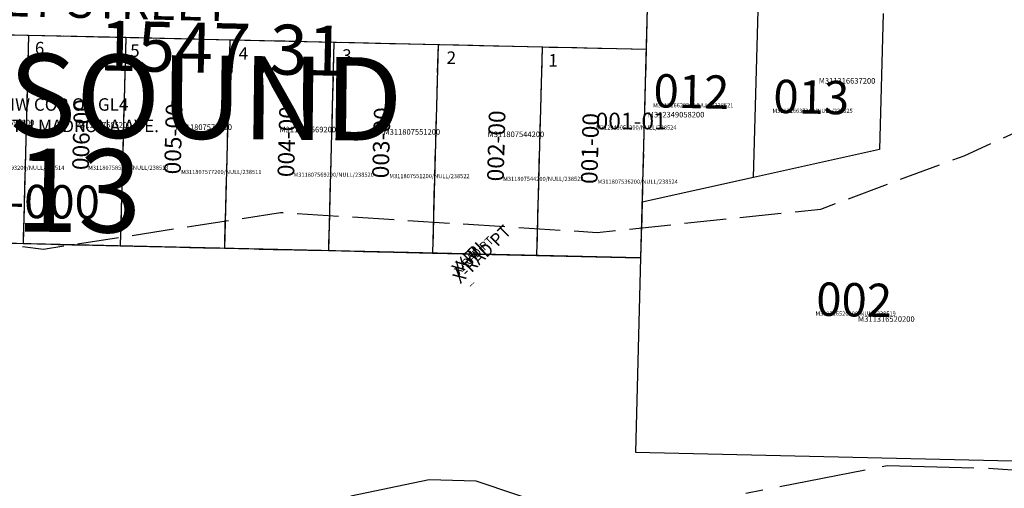
# Model space of a CAD drawing. Extents: x 1202675 to 1208301, y 226132 to 231843.
# Drawn here: x 1204728 to 1205437, y 227315 to 227652 of the extents above; entities that cross this region are included whole.
import ezdxf

# ---------------------------------------------------------------- set-up
doc = ezdxf.new("R2010")
doc.units = 0
doc.header["$LTSCALE"] = 50
doc.header["$MEASUREMENT"] = 0
for name, pattern in [('CENTER', [2, 1.25, -0.25, 0.25, -0.25]), ('FEATURE', [0.8, 0.6, -0.2]), ('PLAT-LINE', [0.5, 0.4, -0.1])]:
    doc.linetypes.add(name, pattern=pattern)
doc.layers.get('0').update_dxf_attribs({"color": 6, "linetype": 'CONTINUOUS'})
for name, color, linetype in [('18-079', 3, 'CONTINUOUS'), ('33-230', 23, 'CONTINUOUS'), ('BANK', 14, 'FEATURE'), ('CREEK', 4, 'CENTER'), ('KEY-TEXT', 15, 'CONTINUOUS'), ('NOTATION', 3, 'CONTINUOUS'), ('PARCEL-ID', 7, 'CONTINUOUS'), ('PLAT-BOUNDARY', 8, 'CONTINUOUS'), ('PLAT-LINE', 4, 'PLAT-LINE'), ('PROC-NO', 4, 'CONTINUOUS'), ('PROC-NO-ORIG', 40, 'CONTINUOUS'), ('ROAD-NAME', 3, 'CONTINUOUS'), ('ROW', 3, 'CONTINUOUS'), ('ROW-CL', 11, 'CENTER'), ('SP6318', 11, 'CONTINUOUS'), ('SUB-TEXT', 7, 'CONTINUOUS'), ('SURVEY', 7, 'CONTINUOUS'), ('TAX-LOT', 2, 'CONTINUOUS')]:
    doc.layers.add(name, color=color, linetype=linetype)
doc.styles.add('L0', font='SIMPLEX', dxfattribs={"oblique": 15})

# ---------------------------------------------------------------- blocks, each defined once
blk = doc.blocks.new('18079')
at = {"layer": '18-079'}
blk.add_line((-384.37, -995.88), (-381.85, -1001.98), dxfattribs=at)
at = {"layer": '18-079', "linetype": 'CENTER'}
blk.add_arc((-381.85, -1001.98), 477.5, 315.07608, 24.21132, dxfattribs=at)
at = {"layer": '18-079', "oblique": 15}
blk.add_text('X-PI', height=9, rotation=45, dxfattribs=at).set_placement((-381.85, -1001.98))
blk = doc.blocks.new('33230')
at = {"layer": '33-230', "oblique": 15}
blk.add_text('X-PI', height=9, rotation=45, dxfattribs=at).set_placement((583.92, -192.94))
blk = doc.blocks.new('SP6318')
at = {"layer": 'SP6318', "oblique": 15}
for s, p in [('X-RAD PT', (581.14, -195.72)), ('_', (588.41, -202.99))]:
    blk.add_text(s, height=6, rotation=45, dxfattribs=at).set_placement(p)

msp = doc.modelspace()

# ---------------------------------------------------------------- linework, layer by layer
at = {"layer": 'BANK', "flags": 128}
msp.add_lwpolyline([(1202811.99, 227474.35), (1202857.73, 227456.4), (1202908.71, 227437.25), (1202950.17, 227419.12), (1203026.49, 227404.85), (1203081.3, 227396.69), (1203127.84, 227380.92), (1203179.72, 227348.31), (1203218.97, 227333.94), (1203276.59, 227322.03), (1203310.8, 227323.68), (1203345.81, 227310.82), (1203379.57, 227304.22), (1203423.55, 227291.4), (1203467.32, 227280.5), (1203496.75, 227272.9), (1203558.1, 227266), (1203588.13, 227261.21), (1203630.27, 227257.6), (1203652.06, 227257.39), (1203684.5, 227248.44), (1203734.93, 227225.72), (1203768.99, 227227.18), (1203807.76, 227227.76), (1203854.83, 227227.37), (1203907.15, 227217.97), (1203947.46, 227208.31), (1203992.6, 227195.36), (1204025.81, 227201.34), (1204043.95, 227216.9), (1204047.16, 227238.65), (1204034.02, 227276.64), (1204003.9, 227293.25), (1203982.65, 227312), (1203960.33, 227344.72), (1203938.17, 227376.96), (1203918.53, 227386.59), (1203888.45, 227398.44), (1203849.59, 227416.8), (1203822.12, 227436.76), (1203801.95, 227448.43), (1203777.13, 227459.3), (1203748.78, 227471.86), (1203719.72, 227491.68), (1203695.32, 227506.89), (1203682.76, 227517.43), (1203665.23, 227540.68), (1203652.93, 227568.87), (1203641.16, 227592.72), (1203626.18, 227618.88), (1203610.77, 227643.65), (1203585.78, 227659.15), (1203581.34, 227667.13), (1203568.48, 227681.06), (1203557.04, 227702.54), (1203541.42, 227722.62), (1203528.52, 227749.22), (1203532.13, 227760.57), (1203506.15, 227810.29), (1203488.19, 227846.49), (1203474.67, 227882.2), (1203470.67, 227915.79), (1203461.65, 227961.29), (1203463, 227975), (1203450, 228021), (1203438, 228083), (1203427, 228134), (1203416, 228197), (1203403, 228226), (1203391, 228250), (1203381, 228268), (1203367, 228281), (1203340, 228297), (1203309, 228322), (1203275, 228346), (1203249, 228383), (1203231, 228436), (1203220, 228467), (1203219, 228498), (1203215, 228526), (1203203, 228556), (1203202, 228590), (1203195, 228672), (1203198, 228722), (1203194, 228766), (1203185, 228846), (1203171, 228890), (1203155, 228955), (1203157, 229010), (1203165, 229086), (1203170, 229142), (1203186, 229193), (1203193, 229240), (1203181, 229317), (1203181, 229345), (1203195, 229395), (1203218, 229452), (1203248, 229495), (1203250.43, 229525.67), (1203259.27, 229589.45), (1203272.07, 229641.33), (1203297.18, 229724.72), (1203376, 229853), (1203382, 229876), (1203386, 229917), (1203388, 229928), (1203388, 229966), (1203385, 229996), (1203382, 230032), (1203380, 230054), (1203383, 230067), (1203392, 230082), (1203405, 230116), (1203410, 230145), (1203423, 230168), (1203433, 230202), (1203436, 230221), (1203451, 230241), (1203469, 230256), (1203500, 230262), (1203528, 230250), (1203551, 230231), (1203561, 230203), (1203578, 230176), (1203588, 230149), (1203592, 230116), (1203593, 230083), (1203591, 230053), (1203602, 230028), (1203615, 229994), (1203629, 229944), (1203632, 229897), (1203628, 229871), (1203619, 229787), (1203611, 229746), (1203607, 229713), (1203602, 229661), (1203599, 229605), (1203601, 229562), (1203603, 229500), (1203625.9, 229416.74), (1203630.07, 229377.59), (1203623.01, 229337.49), (1203607.8, 229287.63), (1203602.73, 229257.63), (1203596.67, 229227.35), (1203593.89, 229214.37), (1203605.95, 229202.31), (1203616.34, 229187.14), (1203625.43, 229167.07), (1203631, 229151.31), (1203631, 229133.68), (1203629.02, 229116.52), (1203624.53, 229073.18), (1203607.11, 229030.52), (1203601.02, 229001.79), (1203597.53, 228964.35), (1203594.92, 228946.94), (1203594.92, 228926.91), (1203594.92, 228916.46), (1203603.63, 228889.47), (1203638, 228840), (1203677, 228796), (1203717, 228732), (1203736, 228697), (1203765, 228647), (1203795, 228581), (1203814, 228530), (1203836, 228475), (1203856, 228415), (1203864, 228386), (1203880, 228296), (1203885, 228275), (1203892, 228262), (1203900, 228245), (1203907, 228226), (1203917, 228209), (1203932, 228187), (1203948, 228167), (1203962, 228144), (1203974, 228120), (1203988, 228104), (1203996, 228086), (1204006, 228071), (1204015, 228056), (1204028, 228035), (1204040, 228013), (1204047, 227999), (1204065, 227965), (1204079, 227941), (1204090, 227923), (1204101, 227899), (1204109, 227886), (1204123, 227860), (1204132, 227845), (1204143, 227827), (1204160, 227809), (1204174, 227796), (1204254.58, 227645.48), (1204341.09, 227558.99), (1204432.41, 227527.76), (1204744.81, 227486.92), (1204915.42, 227513.35), (1205143.72, 227498.93), (1205304.72, 227515.75), (1205408.05, 227554.19), (1205460.92, 227578.21)], dxfattribs=at)
at = {"layer": 'CREEK'}
msp.add_lwpolyline([(1202765, 227264.93), (1202858.28, 227267.5), (1203080.87, 227227.73), (1203343.37, 227154.7), (1203506.25, 227130.42), (1203610.25, 227121.81), (1203846.12, 227091.17), (1204082.37, 227084.67), (1204472.12, 227139.21), (1204659.12, 227196.53), (1204901.94, 227284.75), (1204966.25, 227309.26), (1205022.62, 227320.98), (1205056.37, 227319.98), (1205132, 227294.76), (1205177.25, 227296.79), (1205352.62, 227331.18), (1205425.62, 227329.2), (1205571.87, 227318.5), (1205614.37, 227327.28), (1205634.5, 227356.21), (1205639.08, 227445.79)], dxfattribs=at)
at = {"layer": 'PLAT-BOUNDARY'}
msp.add_lwpolyline([(1204384.96, 227678.84), (1205179.75, 227660.61), (1205174.99, 227480.68), (1204380.2, 227498.88), (1204384.96, 227678.84)], dxfattribs=at)
at = {"layer": 'PLAT-LINE'}
for p, q in [((1204734.08, 227640.81), (1204664.1, 227642.41)), ((1204734.08, 227640.81), (1204730.11, 227490.86)), ((1204804.06, 227639.21), (1204734.08, 227640.81)), ((1204804.06, 227639.21), (1204800.09, 227489.26)), ((1204879.04, 227637.49), (1204804.06, 227639.21)), ((1204879.04, 227637.49), (1204875.07, 227487.54)), ((1204954.02, 227635.77), (1204879.04, 227637.49)), ((1204954.02, 227635.77), (1204950.05, 227485.83)), ((1205029, 227634.06), (1204954.02, 227635.77)), ((1205029, 227634.06), (1205025.03, 227484.11)), ((1205103.98, 227632.34), (1205029, 227634.06)), ((1205103.98, 227632.34), (1205100.01, 227482.39)), ((1205178.96, 227630.62), (1205103.98, 227632.34)), ((1205178.96, 227630.62), (1205176.05, 227520.66)), ((1205176.05, 227520.66), (1205174.99, 227480.68)), ((1204660.13, 227492.47), (1204730.11, 227490.86)), ((1204730.11, 227490.86), (1204800.09, 227489.26)), ((1204800.09, 227489.26), (1204875.07, 227487.54)), ((1204875.07, 227487.54), (1204950.05, 227485.83)), ((1204950.05, 227485.83), (1205025.03, 227484.11)), ((1205025.03, 227484.11), (1205100.01, 227482.39)), ((1205100.01, 227482.39), (1205174.99, 227480.68))]:
    msp.add_line(p, q, dxfattribs=at)
at = {"layer": 'ROW'}
for p, q in [((1205179.75, 227660.61), (1205178.96, 227630.62)), ((1205178.96, 227630.62), (1204384.17, 227648.82))]:
    msp.add_line(p, q, dxfattribs=at)
at = {"layer": 'ROW-CL'}
msp.add_lwpolyline([(1204852.98, 226347.73, 0.005984), (1204879.97, 226410.77), (1204968.21, 226623.88, -0.104222), (1205190.68, 226948.88), (1205373.23, 227123.38, 0.302592), (1205488.93, 227640.05), (1205465.5, 227700.92, -0.098794), (1205433.74, 227885.47), (1205435.98, 227969.94)], format="xyb", dxfattribs=at)
at = {"layer": 'TAX-LOT', "color": 5}
for p, q in [((1205179.75, 227660.61), (1205178.96, 227630.62)), ((1204734.08, 227640.81), (1204664.1, 227642.41)), ((1204734.08, 227640.81), (1204730.11, 227490.86)), ((1204804.06, 227639.21), (1204734.08, 227640.81)), ((1204804.06, 227639.21), (1204800.09, 227489.26)), ((1204879.04, 227637.49), (1204804.06, 227639.21)), ((1204879.04, 227637.49), (1204875.07, 227487.54)), ((1204954.02, 227635.77), (1204879.04, 227637.49)), ((1204954.02, 227635.77), (1204950.05, 227485.83)), ((1205029, 227634.06), (1204954.02, 227635.77)), ((1205029, 227634.06), (1205025.03, 227484.11)), ((1205103.98, 227632.34), (1205029, 227634.06)), ((1205103.98, 227632.34), (1205100.01, 227482.39)), ((1205178.96, 227630.62), (1205103.98, 227632.34)), ((1205176.05, 227520.66), (1205174.99, 227480.68)), ((1204660.13, 227492.47), (1204730.11, 227490.86)), ((1204730.11, 227490.86), (1204800.09, 227489.26)), ((1204800.09, 227489.26), (1204875.07, 227487.54)), ((1204875.07, 227487.54), (1204950.05, 227485.83)), ((1204950.05, 227485.83), (1205025.03, 227484.11)), ((1205025.03, 227484.11), (1205100.01, 227482.39)), ((1205100.01, 227482.39), (1205174.99, 227480.68))]:
    msp.add_line(p, q, dxfattribs=at)
at = {"layer": 'TAX-LOT'}
for p, q in [((1205256.39, 227538.55), (1205259.73, 227658.78)), ((1205349.71, 227656.71), (1205347.12, 227558.75)), ((1205347.12, 227558.75), (1205256.39, 227538.55)), ((1205256.39, 227538.55), (1205176.05, 227520.66)), ((1205174.99, 227480.68), (1205171.29, 227340.72)), ((1205171.29, 227340.72), (1205464.82, 227333.94))]:
    msp.add_line(p, q, dxfattribs=at)

# ---------------------------------------------------------------- block references
for name, p, rotation in [('18079', (1205449, 228460.61), 358.6731163829285), ('SP6318', (1204467.65, 227676.96), 358.6888055855521)]:
    msp.add_blockref(name, p, dxfattribs=dict(rotation=rotation))
at = {"layer": 'SURVEY', "rotation": 358.6885857327983}
msp.add_blockref('33230', (1204467.65, 227676.96), dxfattribs=at)

# ---------------------------------------------------------------- texts
at = {"layer": 'KEY-TEXT', "style": 'L0', "oblique": 15}
for s, p in [('WINDSOUND', (1204507.82, 227570.28)), ('4913', (1204633.34, 227500.65)), ('4913', (1204633.34, 227500.65))]:
    msp.add_text(s, height=60, rotation=359.36002, dxfattribs=at).set_placement(p)
at = {"layer": 'NOTATION', "style": 'L0', "oblique": 15}
for s, height, rotation, p in [('012', 24, 358.7115, (1205184.07, 227589.06)), ('001-00', 12, 88.48364, (1205143.83, 227533.68)), ('X-RAD PT', 9, 45, (1205045.15, 227461.41))]:
    msp.add_text(s, height=height, rotation=rotation, dxfattribs=at).set_placement(p)
for s, height, p in [('PLAT 4913 INSERTED AT PLAT MON  OF ILLAHEE (NW COR OF GL4', 9, (1204436.45, 227586.57)), ('M311316629200/NULL/238521', 3, (1205184, 227589)), ('AND ROTATED FROM PLAT MON TO X OF S LINE WITH MADRONA AVE.', 9, (1204436.45, 227571.14)), ('M311807536200/NULL/238524', 3, (1205144, 227534))]:
    msp.add_text(s, height=height, dxfattribs=at).set_placement(p)
at = {"layer": 'PARCEL-ID', "style": 'L0', "oblique": 15}
for s, height, rotation, p in [('013', 24, 358.7115, (1205270.41, 227585.07)), ('006-00', 12, 88.48364, (1204777.4, 227543.68)), ('005-00', 12, 88.48364, (1204843.61, 227540.6)), ('004-00', 12, 88.48364, (1204925.33, 227538.61)), ('003-00', 12, 88.48364, (1204993.52, 227537.78)), ('002-00', 12, 88.48364, (1205076.3, 227535.57)), ('002', 24, 358.7115, (1205301.33, 227439.06))]:
    msp.add_text(s, height=height, rotation=rotation, dxfattribs=at).set_placement(p)
msp.add_text('001-01', height=12, dxfattribs=at).set_placement((1205142.6, 227573.15))
at = {"layer": 'PLAT-BOUNDARY', "style": 'L0', "oblique": 15}
msp.add_text('WINDSOUND', height=60, rotation=359.36002, dxfattribs=at).set_placement((1204507.82, 227570.28))
at = {"layer": 'PLAT-LINE', "style": 'L0', "oblique": 15}
for s, height, rotation, p in [('6', 9, 358.59635, (1204738.45, 227627.27)), ('5', 9, 358.59635, (1204807.13, 227625.42)), ('4', 9, 358.59635, (1204885.28, 227623.4)), ('3', 9, 358.59635, (1204959.78, 227621.93)), ('2', 9, 358.59635, (1205035.07, 227620.37)), ('1', 9, 358.59635, (1205108.41, 227618.44)), ('4913-000', 24, 359.36002, (1204646.67, 227510.23))]:
    msp.add_text(s, height=height, rotation=rotation, dxfattribs=at).set_placement(p)
at = {"layer": 'PROC-NO', "style": 'L0', "oblique": 15}
for s, p in [('M311316637200', (1205303.33, 227606.09)), ('M312349058200', (1205180.12, 227581.75)), ('M311807593200', (1204697.37, 227575.99)), ('M311807585200', (1204767.34, 227574.39)), ('M311807577200', (1204839.8, 227572.74)), ('M311807569200', (1204914.78, 227571.02)), ('M311807551200', (1204989.75, 227569.31)), ('M311807544200', (1205064.75, 227567.59)), ('M311316520200', (1205331.63, 227434.56))]:
    msp.add_text(s, height=4, dxfattribs=at).set_placement(p)
at = {"layer": 'PROC-NO-ORIG', "style": 'L0', "oblique": 15}
for s, p in [('M311316637200/NULL/238525', (1205270, 227585)), ('M312349058200/NULL/238524', (1205143, 227573)), ('M311807593200/NULL/238514', (1204702, 227544)), ('M311807585200/NULL/238513', (1204777, 227544)), ('M311807577200/NULL/238511', (1204844, 227541)), ('M311807569200/NULL/238520', (1204925, 227539)), ('M311807551200/NULL/238522', (1204994, 227538)), ('M311807544200/NULL/238523', (1205076, 227536)), ('M311316520200/NULL/238519', (1205301, 227439))]:
    msp.add_text(s, height=3, dxfattribs=at).set_placement(p)
at = {"layer": 'ROAD-NAME', "style": 'L0', "oblique": 15}
msp.add_text('NE ROOSEVELT STREET', height=24, rotation=358.68539, dxfattribs=at).set_placement((1204519.99, 227659.21))
at = {"layer": 'SUB-TEXT', "style": 'L0', "oblique": 15}
msp.add_text('1547.31', height=36, rotation=358.67592, dxfattribs=at).set_placement((1204784.74, 227615.68))

doc.saveas('drawing.dxf')
